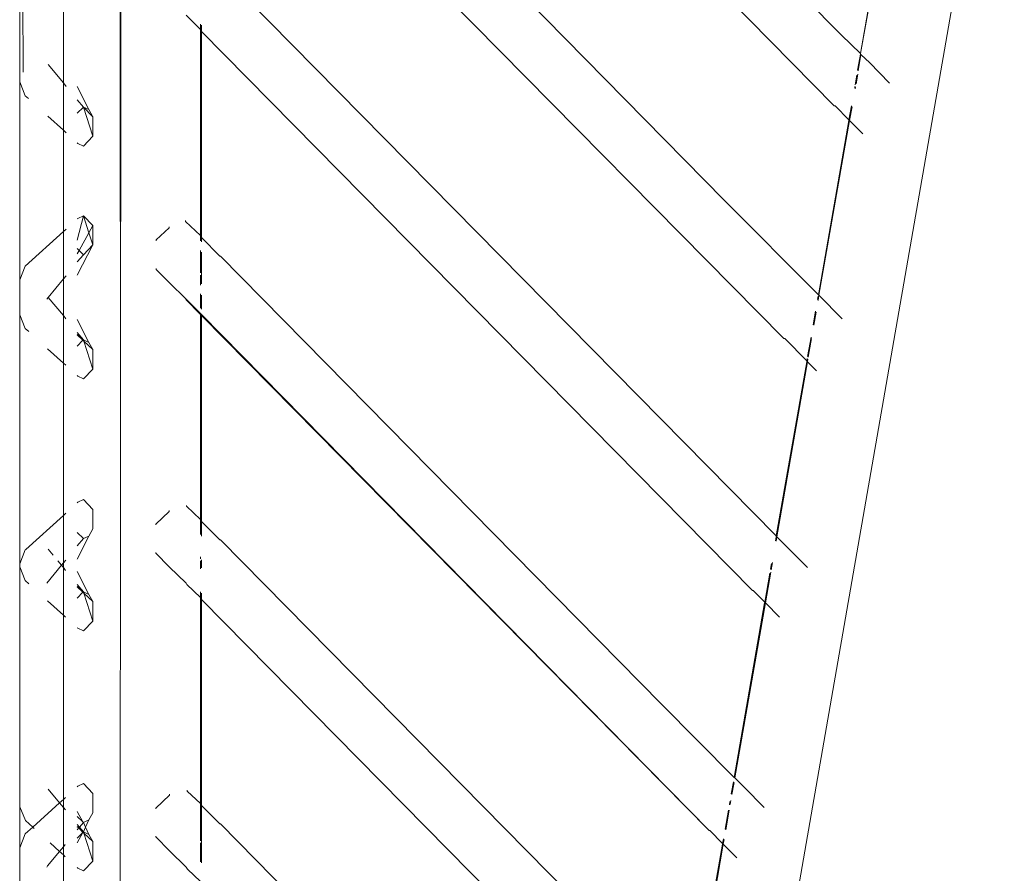
# Model space of a CAD drawing. Units: centimetres. Extents: x 1 to 284, y 0 to 344.
# Drawn here: x 192 to 199, y 136 to 142 of the extents above; entities that cross this region are included whole.
import ezdxf

# ---------------------------------------------------------------- set-up
doc = ezdxf.new("R2010")
doc.units = ezdxf.units.CM
doc.layers.get('0').update_dxf_attribs({"lineweight": 0})

msp = doc.modelspace()

# ---------------------------------------------------------------- linework, layer by layer
for p, q in [((192.7312, 139.1052), (192.7261, 146.7375)), ((192.7363, 146.7407), (192.7312, 139.1052)), ((193.458, 146.6602), (197.967, 142.0814)), ((193.3191, 146.2386), (197.9145, 141.5689)), ((193.3191, 146.2293), (197.9145, 141.5689)), ((197.1159, 140.8839), (193.458, 144.5995)), ((195.8809, 125.717), (199.1489, 144.4604)), ((197.5485, 139.8794), (193.3195, 144.1683)), ((198.3258, 143.2124), (198.1049, 141.9475)), ((198.3308, 143.2073), (198.1049, 141.9475)), ((193.458, 142.5389), (197.4934, 138.4463)), ((192.0263, 141.8122), (192.0229, 142.4221)), ((192, 141.7415), (192, 142.3661)), ((192.3173, 142.3725), (192.3173, 141.7352)), ((193.2093, 142.2253), (193.3119, 142.1212)), ((193.3119, 142.1612), (193.3119, 142.1212)), ((193.3119, 142.1212), (193.3119, 142.1153)), ((193.3199, 142.1534), (193.3199, 142.1132)), ((193.3119, 142.1153), (193.3119, 140.6263)), ((193.3119, 142.1153), (193.3199, 142.1132)), ((193.3199, 142.1132), (193.3199, 142.1072)), ((193.3199, 142.1072), (197.3201, 138.0504)), ((193.3199, 142.1072), (193.3202, 140.6179)), ((197.967, 142.0814), (198.1049, 141.9475)), ((198.104, 141.9424), (198.0838, 141.827)), ((198.1069, 141.9395), (198.0889, 141.822)), ((198.1049, 141.9475), (198.104, 141.9424)), ((198.104, 141.9424), (198.1069, 141.9395)), ((198.1069, 141.9395), (198.109, 141.9373)), ((198.109, 141.9373), (198.169, 141.8824)), ((192.2069, 141.8692), (192.3173, 141.7352)), ((198.169, 141.8824), (198.3162, 141.7331)), ((198.0775, 141.7907), (198.0652, 141.7204)), ((198.0846, 141.7979), (198.0724, 141.7275)), ((192, 141.7415), (192.0409, 141.6416)), ((192, 140.3055), (192, 141.7415)), ((192.3173, 141.7352), (192.3384, 141.7096)), ((192.3173, 141.7352), (192.3173, 141.391)), ((192.5015, 141.5404), (192.4185, 141.7074)), ((198.0633, 141.7091), (198.062, 141.7018)), ((198.0686, 141.7058), (198.0661, 141.6917)), ((192.0628, 141.6217), (192.0409, 141.6416)), ((192.4185, 141.6123), (192.4621, 141.5594)), ((192.4621, 141.5594), (192.4185, 141.5142)), ((192.5015, 141.5404), (192.4621, 141.5594)), ((192.5303, 141.3472), (192.4621, 141.5594)), ((192.4621, 141.5594), (192.5303, 141.4886)), ((197.9145, 141.5689), (197.9204, 141.5689)), ((197.9204, 141.5689), (198.021, 141.4669)), ((198.0387, 141.5685), (198.021, 141.4669)), ((198.0434, 141.5617), (198.026, 141.4619)), ((192.3173, 141.391), (192.2034, 141.4943)), ((192.5303, 141.4886), (192.5015, 141.5404)), ((192.5303, 141.3472), (192.5303, 141.4886)), ((198.0201, 141.4618), (197.7991, 140.1968)), ((198.026, 141.4619), (197.803, 140.193)), ((198.021, 141.4669), (198.0201, 141.4618)), ((198.0201, 141.4618), (198.026, 141.4619)), ((198.026, 141.4619), (198.1206, 141.3659)), ((192.3173, 141.391), (192.3173, 140.656)), ((192.3379, 141.3724), (192.3173, 141.391)), ((192.4621, 141.2765), (192.5303, 141.3472)), ((192.4228, 141.2955), (192.4185, 141.2993)), ((192.4228, 141.2955), (192.4621, 141.2765)), ((197.1159, 140.8839), (197.7991, 140.1968)), ((192.4621, 140.7705), (192.4185, 140.594)), ((192.4621, 140.7705), (192.4228, 140.7516)), ((192.5303, 140.6998), (192.4621, 140.7705)), ((192.4621, 140.7705), (192.5018, 140.6471)), ((192.4185, 140.7478), (192.4228, 140.7516)), ((192.5018, 140.6471), (192.5303, 140.6998)), ((192.5303, 140.6998), (192.5303, 140.5584)), ((193.2048, 140.7349), (193.2049, 140.7289)), ((193.3119, 140.6263), (193.2049, 140.7289)), ((192.3173, 140.656), (192.0409, 140.4055)), ((192.3173, 140.656), (192.337, 140.6739)), ((192.3173, 140.3119), (192.3173, 140.656)), ((192.4322, 140.5187), (192.5018, 140.6471)), ((192.5018, 140.6471), (192.5303, 140.5584)), ((193.0841, 140.6838), (192.9908, 140.5951)), ((193.0841, 140.6897), (193.0841, 140.6838)), ((193.3119, 140.6263), (193.3119, 140.6203)), ((193.3119, 140.6203), (193.3119, 140.5884)), ((193.3202, 140.6179), (193.3119, 140.6203)), ((192.4185, 140.3396), (192.5303, 140.5584)), ((192.4621, 140.4877), (192.5303, 140.5584)), ((192.9908, 140.5951), (192.9908, 140.5891)), ((193.3202, 140.6179), (193.3202, 140.6119)), ((193.3202, 140.6119), (193.3202, 140.58)), ((193.4521, 140.4782), (193.3202, 140.6119)), ((192.4322, 140.5187), (192.4185, 140.5329)), ((192.4185, 140.4935), (192.4322, 140.5187)), ((192.4185, 140.4348), (192.4621, 140.4877)), ((192.4621, 140.4877), (192.4322, 140.5187)), ((193.3119, 140.5187), (193.3119, 140.3562)), ((193.3202, 140.5068), (193.3203, 140.2761)), ((193.4521, 140.4782), (193.458, 140.4782)), ((193.458, 140.4782), (196.6565, 137.2285)), ((192.0409, 140.4055), (192, 140.3055)), ((192.3173, 140.3119), (192.3366, 140.3352)), ((192.9906, 140.3864), (192.9906, 140.3805)), ((193.0844, 140.2854), (192.9906, 140.3805)), ((193.3119, 140.34), (193.3119, 140.2677)), ((192, 140.0521), (192, 140.3055)), ((192.2069, 140.1778), (192.3173, 140.3119)), ((192.3173, 140.3119), (192.3173, 140.0454)), ((193.0844, 140.2854), (193.2093, 140.1647)), ((193.3119, 140.2032), (193.3119, 140.1007)), ((193.3203, 140.1951), (193.3203, 140.0925)), ((197.803, 140.193), (197.7977, 140.1552)), ((197.7991, 140.1968), (197.803, 140.193)), ((197.803, 140.193), (197.9705, 140.0232)), ((192.1961, 140.1647), (192.2069, 140.1778)), ((192.3173, 140.0454), (192.2069, 140.1778)), ((193.3119, 140.0546), (193.2065, 140.1615)), ((193.2093, 140.1647), (193.3119, 140.0616)), ((197.7975, 140.1875), (197.793, 140.1618)), ((192, 140.0521), (192.0409, 139.9521)), ((192, 138.2448), (192, 140.0521)), ((193.3119, 140.0616), (193.3119, 140.0546)), ((193.3119, 140.0616), (193.3203, 140.0532)), ((193.3203, 140.0461), (193.3119, 140.0546)), ((193.3119, 140.0546), (193.3119, 138.5656)), ((193.3203, 140.0532), (193.3203, 140.0461)), ((193.3203, 140.0532), (197.0055, 136.3089)), ((197.7782, 140.0768), (197.7612, 139.9799)), ((197.7832, 140.0717), (197.7665, 139.9766)), ((192.3362, 140.0228), (192.3173, 140.0454)), ((192.3173, 140.0454), (192.3173, 139.7015)), ((192.5015, 139.8509), (192.4185, 140.0179)), ((197.0055, 136.3089), (193.3203, 140.0461)), ((193.3203, 140.0461), (193.3206, 138.5568)), ((192.066, 139.9294), (192.0409, 139.9521)), ((192.4621, 139.8699), (192.4185, 139.9228)), ((192.4185, 139.9082), (192.4621, 139.8699)), ((192.4591, 139.8667), (192.4185, 139.9051)), ((192.4591, 139.8667), (192.4185, 139.8247)), ((192.4621, 139.8699), (192.4591, 139.8667)), ((192.465, 139.8611), (192.4591, 139.8667)), ((192.5015, 139.8509), (192.4621, 139.8699)), ((192.4621, 139.8699), (192.465, 139.8611)), ((192.5303, 139.7992), (192.465, 139.8611)), ((192.465, 139.8611), (192.5304, 139.6578)), ((192.5303, 139.7992), (192.5015, 139.8509)), ((197.5485, 139.8794), (197.5544, 139.8794)), ((197.7152, 139.7163), (197.5544, 139.8794)), ((197.7456, 139.8904), (197.7208, 139.7485)), ((197.7497, 139.8803), (197.7258, 139.7435)), ((192.3173, 139.7015), (192.2028, 139.8054)), ((192.5304, 139.6578), (192.5303, 139.7992)), ((192.3357, 139.6849), (192.3173, 139.7015)), ((192.3173, 139.7015), (192.3173, 138.5954)), ((197.7143, 139.7113), (197.4934, 138.4463)), ((197.7202, 139.7113), (197.4984, 138.4413)), ((197.7143, 139.7113), (197.7152, 139.7163)), ((197.7143, 139.7113), (197.7202, 139.7113)), ((197.7182, 139.7335), (197.7152, 139.7163)), ((197.7233, 139.729), (197.7202, 139.7113)), ((197.7202, 139.7113), (197.7861, 139.6444)), ((192.4621, 139.587), (192.5304, 139.6578)), ((192.4228, 139.606), (192.4185, 139.6098)), ((192.4228, 139.606), (192.4621, 139.587)), ((192.7312, 139.1052), (192.7282, 134.5774)), ((192.4185, 138.6871), (192.4228, 138.6909)), ((192.4228, 138.6909), (192.4621, 138.7099)), ((192.4621, 138.7099), (192.5304, 138.6392)), ((192.5304, 138.6392), (192.5303, 138.4978)), ((192.9895, 138.5332), (193.0858, 138.6249)), ((193.0858, 138.6249), (193.0858, 138.6309)), ((193.2109, 138.6681), (193.211, 138.6621)), ((193.211, 138.6621), (193.3119, 138.5656)), ((192.3173, 138.5954), (192.044, 138.3476)), ((192.3343, 138.6107), (192.3173, 138.5954)), ((192.3173, 138.5954), (192.3173, 138.2512)), ((193.3119, 138.5656), (193.3119, 138.5597)), ((193.3119, 138.5597), (193.3119, 138.4581)), ((193.3119, 138.5597), (193.3206, 138.5568)), ((193.3206, 138.5568), (193.3206, 138.5509)), ((193.3206, 138.5509), (193.3206, 138.4455)), ((193.3206, 138.5509), (193.4521, 138.4176)), ((192.5303, 138.4978), (192.5015, 138.446)), ((192.9895, 138.5272), (192.9895, 138.5332)), ((192.4621, 138.427), (192.4185, 138.4722)), ((192.5015, 138.446), (192.4185, 138.279)), ((192.4621, 138.427), (192.4185, 138.3741)), ((192.5015, 138.446), (192.4621, 138.427)), ((193.4521, 138.4176), (193.458, 138.4176)), ((193.458, 138.4176), (196.8819, 134.9452)), ((197.4925, 138.4413), (197.4872, 138.4108)), ((197.4934, 138.4463), (197.4925, 138.4413)), ((197.4984, 138.4413), (197.4925, 138.4078)), ((197.4984, 138.4413), (197.4925, 138.4413)), ((197.7199, 138.2166), (197.4984, 138.4413)), ((192, 138.2448), (192.0409, 138.3448)), ((192.044, 138.3476), (192.0409, 138.3448)), ((192.2432, 138.3067), (192.2068, 138.3509)), ((192.3031, 138.234), (192.2772, 138.2654)), ((192.3339, 138.2713), (192.3173, 138.2512)), ((192.9894, 138.3211), (192.9894, 138.3271)), ((192.9894, 138.3211), (193.0862, 138.2229)), ((193.3119, 138.2956), (193.3119, 138.2793)), ((193.3119, 138.2649), (193.3119, 138.2071)), ((193.3207, 138.2741), (193.3207, 138.2159)), ((192, 138.2231), (192, 138.2448)), ((192.0409, 138.1231), (192, 138.2231)), ((192, 136.4815), (192, 138.2231)), ((192.1961, 138.104), (192.3031, 138.234)), ((192.3173, 138.2512), (192.3031, 138.234)), ((192.3173, 138.2167), (192.3031, 138.234)), ((192.3173, 138.2512), (192.3173, 138.2167)), ((192.3338, 138.1968), (192.3173, 138.2167)), ((192.3173, 138.2167), (192.3173, 137.8726)), ((192.4185, 138.1889), (192.5015, 138.0219)), ((193.2093, 138.104), (193.0862, 138.2229)), ((197.4587, 138.2475), (197.4514, 138.206)), ((197.4658, 138.2547), (197.4564, 138.201)), ((192.0409, 138.1231), (192.0667, 138.0997)), ((197.4464, 138.1771), (197.4095, 137.9658)), ((197.4535, 138.1844), (197.4145, 137.9607)), ((192.4621, 138.0409), (192.4185, 138.0938)), ((192.4185, 138.0792), (192.4621, 138.0409)), ((192.4591, 138.0377), (192.4185, 138.0761)), ((193.2126, 138.0947), (193.2093, 138.104)), ((193.3119, 138), (193.2126, 138.0947)), ((197.3201, 138.0504), (197.326, 138.0504)), ((197.326, 138.0504), (197.4095, 137.9658)), ((192.2026, 137.9765), (192.3173, 137.8726)), ((192.4185, 137.9957), (192.4591, 138.0377)), ((192.4591, 138.0377), (192.4621, 138.0409)), ((192.465, 138.0321), (192.4591, 138.0377)), ((192.5015, 138.0219), (192.4621, 138.0409)), ((192.4621, 138.0409), (192.465, 138.0321)), ((192.465, 138.0321), (192.5303, 137.9702)), ((192.465, 138.0321), (192.5303, 137.8288)), ((192.5303, 137.9702), (192.5015, 138.0219)), ((193.3119, 138.0403), (193.3119, 138)), ((193.3119, 137.994), (193.3119, 138)), ((193.3119, 137.994), (193.3119, 136.505)), ((193.3207, 137.9911), (193.3119, 137.994)), ((193.3207, 138.0316), (193.3207, 137.9911)), ((193.3207, 137.9851), (193.3207, 137.9911)), ((196.7047, 134.5532), (193.3207, 137.9851)), ((193.3207, 137.9851), (193.321, 136.4958)), ((192.5303, 137.8288), (192.5303, 137.9702)), ((197.4086, 137.9607), (197.1873, 136.6935)), ((197.4145, 137.9607), (197.1926, 136.6901)), ((197.4095, 137.9658), (197.4086, 137.9607)), ((197.4145, 137.9607), (197.4086, 137.9607)), ((197.5171, 137.8566), (197.4145, 137.9607)), ((192.3173, 137.8726), (192.3333, 137.8581)), ((192.3173, 137.8726), (192.3173, 136.5347)), ((192.4185, 137.7808), (192.4228, 137.777)), ((192.4228, 137.777), (192.4621, 137.7581)), ((192.4621, 137.7581), (192.5303, 137.8288)), ((196.6565, 137.2285), (197.1873, 136.6935)), ((197.1873, 136.6935), (197.1926, 136.6901)), ((197.1926, 136.6901), (197.26, 136.6224)), ((192.4185, 136.6265), (192.4228, 136.6303)), ((192.4228, 136.6303), (192.4621, 136.6492)), ((192.4621, 136.6492), (192.5304, 136.5785)), ((197.1818, 136.6622), (197.1666, 136.5749)), ((197.1868, 136.6573), (197.1716, 136.57)), ((197.4053, 136.475), (197.26, 136.6224)), ((192.2892, 136.5093), (192.2067, 136.6094)), ((192.3173, 136.5347), (192.3316, 136.5476)), ((192.5304, 136.5785), (192.5304, 136.4371)), ((193.0876, 136.566), (192.9883, 136.4713)), ((193.0876, 136.572), (193.0876, 136.566)), ((193.217, 136.6012), (193.2171, 136.5953)), ((193.3119, 136.505), (193.2171, 136.5953)), ((192.041, 136.3815), (192, 136.4815)), ((192, 136.4815), (192, 136.1842)), ((192.2892, 136.5093), (192.0946, 136.3329)), ((192.2892, 136.5093), (192.3173, 136.5347)), ((192.3173, 136.4751), (192.2892, 136.5093)), ((192.3173, 136.5347), (192.3173, 136.4751)), ((192.3315, 136.458), (192.3173, 136.4751)), ((192.3173, 136.1906), (192.3173, 136.4751)), ((193.3119, 136.505), (193.3119, 136.499)), ((193.3119, 136.499), (193.3119, 136.235)), ((193.321, 136.4958), (193.3119, 136.499)), ((193.321, 136.4958), (193.321, 136.4898)), ((193.321, 136.4898), (193.3211, 136.0733)), ((193.4521, 136.3569), (193.321, 136.4898)), ((197.1568, 136.5188), (197.1527, 136.4953)), ((197.1639, 136.526), (197.159, 136.498)), ((192.4185, 136.4474), (192.4575, 136.3712)), ((192.4575, 136.3712), (192.4185, 136.4116)), ((192.5304, 136.4371), (192.5015, 136.3853)), ((192.9883, 136.4653), (192.9883, 136.4713)), ((197.1457, 136.4555), (197.122, 136.3196)), ((197.1516, 136.4558), (197.1266, 136.3128)), ((192.0409, 136.2842), (192.0946, 136.3329)), ((192.041, 136.3815), (192.0946, 136.3329)), ((192.0946, 136.3329), (192.1049, 136.3236)), ((192.4345, 136.3329), (192.4185, 136.3523)), ((192.4301, 136.3275), (192.4185, 136.3377)), ((192.4185, 136.3345), (192.4301, 136.3275)), ((192.4301, 136.3275), (192.4345, 136.3329)), ((192.4345, 136.3329), (192.4621, 136.3664)), ((192.4621, 136.2993), (192.4345, 136.3329)), ((192.4621, 136.3664), (192.4575, 136.3712)), ((192.5015, 136.3853), (192.4621, 136.3664)), ((192.4621, 136.3664), (192.4771, 136.3329)), ((192.4771, 136.3329), (192.4621, 136.2993)), ((192.5015, 136.3853), (192.4771, 136.3329)), ((192.4771, 136.3329), (192.5015, 136.2804)), ((193.4521, 136.3569), (193.458, 136.3569)), ((193.458, 136.3569), (196.5762, 133.1946)), ((192, 136.1842), (192.0409, 136.2842)), ((192.4185, 136.3135), (192.4301, 136.3275)), ((192.4185, 136.2542), (192.4575, 136.2945)), ((192.4575, 136.2945), (192.4185, 136.2183)), ((192.4621, 136.2993), (192.4301, 136.3275)), ((192.4301, 136.3275), (192.4575, 136.2945)), ((192.4575, 136.2945), (192.4621, 136.2993)), ((192.4575, 136.2945), (192.465, 136.2906)), ((192.4621, 136.2993), (192.5015, 136.2804)), ((192.465, 136.2906), (192.4621, 136.2993)), ((192.5303, 136.2286), (192.465, 136.2906)), ((192.5303, 136.0872), (192.465, 136.2906)), ((192.5015, 136.2804), (192.5303, 136.2286)), ((192.9881, 136.2617), (192.9881, 136.2677)), ((193.0879, 136.1605), (192.9881, 136.2617)), ((197.0055, 136.3089), (197.0113, 136.3089)), ((197.0113, 136.3089), (197.1037, 136.2152)), ((192.2212, 136.2181), (192.2892, 136.1565)), ((192.2892, 136.1565), (192.3173, 136.1906)), ((192.3173, 136.1906), (192.3311, 136.2073)), ((192.3173, 136.1906), (192.3173, 136.131)), ((192.5303, 136.2286), (192.5303, 136.0872)), ((193.3119, 136.2187), (193.3119, 136.0822)), ((197.1028, 136.2101), (196.8819, 134.9452)), ((197.1087, 136.2101), (196.8869, 134.9401)), ((197.1028, 136.2101), (197.1037, 136.2152)), ((197.1028, 136.2101), (197.1087, 136.2101)), ((197.1093, 136.2474), (197.1037, 136.2152)), ((197.1143, 136.2423), (197.1087, 136.2101)), ((197.1087, 136.2101), (197.2071, 136.1103)), ((192, 136.1842), (192, 134.7259)), ((192.2028, 136.0515), (192.2892, 136.1565)), ((192.2892, 136.1565), (192.3173, 136.131)), ((192.3173, 136.131), (192.331, 136.1186)), ((192.3173, 136.131), (192.3173, 134.7195)), ((193.2093, 136.0434), (193.0879, 136.1605)), ((192.1961, 136.0434), (192.2028, 136.0515)), ((192.5303, 136.0872), (192.4621, 136.0165)), ((192.4185, 136.0392), (192.4228, 136.0354)), ((192.4621, 136.0165), (192.4228, 136.0354)), ((193.2093, 136.0434), (193.2187, 136.0279)), ((193.3119, 135.9393), (193.2187, 136.0279))]:
    msp.add_line(p, q)

doc.saveas('drawing.dxf')
